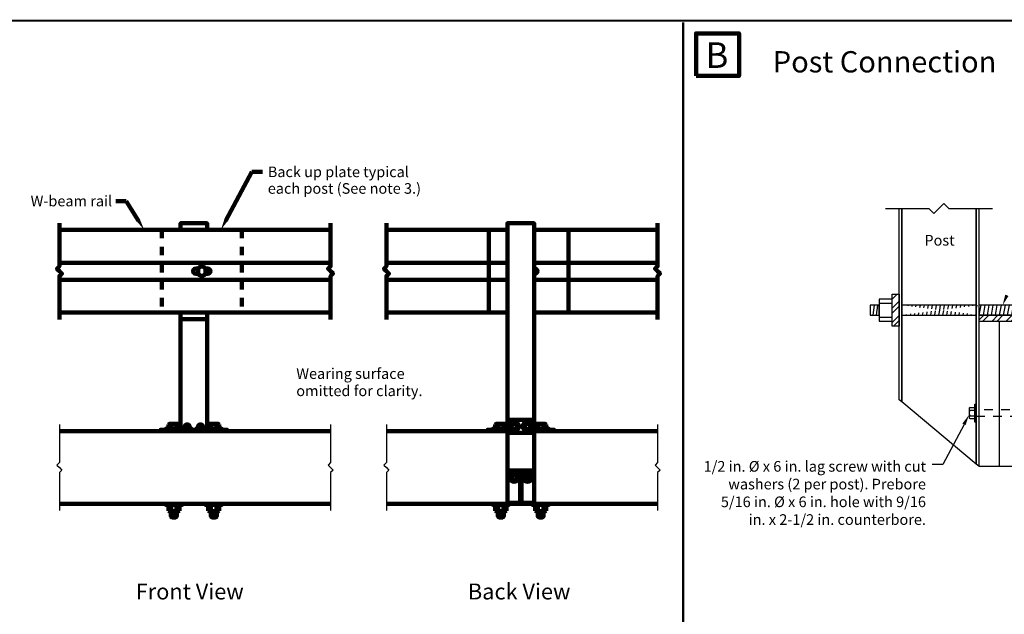
# Model space of a CAD drawing. Extents: x 0 to 34.7, y 0 to 22.7.
# Drawn here: x 6.8 to 18.4, y 10.3 to 17.3 of the extents above; entities that cross this region are included whole.
import ezdxf
from ezdxf.enums import TextEntityAlignment as Align

# ---------------------------------------------------------------- set-up
doc = ezdxf.new("R2010")
doc.units = 0
doc.header["$MEASUREMENT"] = 0
for name, pattern in [('CONNECT$0$HIDDEN4', [0.09375, 0.0625, -0.03125]), ('HIDDEN', [0.375, 0.25, -0.125]), ('RAIL$0$HIDDEN4', [0.09375, 0.0625, -0.03125])]:
    doc.linetypes.add(name, pattern=pattern)
doc.layers.get('0').update_dxf_attribs({"linetype": 'CONTINUOUS'})
for name, color, linetype in [('BORDER', 6, 'CONTINUOUS'), ('CONNECT$0$DECK', 6, 'CONTINUOUS'), ('CONNECT$0$HIDDEN', 2, 'CONNECT$0$HIDDEN4'), ('CONNECT$0$STEEL', 5, 'CONTINUOUS'), ('CONNECT$0$TEXT', 7, 'CONTINUOUS'), ('RAIL$0$DECK', 6, 'CONTINUOUS'), ('RAIL$0$HIDDEN', 2, 'RAIL$0$HIDDEN4'), ('RAIL$0$RAILSTEEL', 2, 'CONTINUOUS'), ('RAIL$0$STEEL', 5, 'CONTINUOUS'), ('RAIL$0$TEXT', 7, 'CONTINUOUS'), ('TEXT', 7, 'CONTINUOUS')]:
    doc.layers.add(name, color=color, linetype=linetype)
doc.layers.get('0').freeze()
doc.styles.add('CONNECT$0$ROMANS', font='arial.ttf')
doc.styles.add('H', font='VELVETLL.SHX')
doc.styles.add('RAIL$0$ROMANS', font='arial.ttf')

# ---------------------------------------------------------------- blocks, each defined once
blk = doc.blocks.new('*X49')
at = {"color": 0}
for p, q in [((-163.3, 314), (-153.8, 323.5)), ((-163.3, 323.4), (-163.1, 323.5)), ((-163.3, 296.9), (-150, 310.2)), ((-163.3, 287.5), (-150, 300.8)), ((-163.3, 270.4), (-150, 283.6)), ((-160.7, 263.5), (-150, 274.3))]:
    blk.add_line(p, q, dxfattribs=at)
blk = doc.blocks.new('*X50')
at = {"color": 0}
for p, q in [((0, 274.5), (9.5, 284)), ((7.8, 273), (18.9, 284)), ((25, 273), (36, 284)), ((34.4, 273), (45.4, 284)), ((51.5, 273), (62.5, 284)), ((60.9, 273), (71.9, 284)), ((78, 273), (89, 284)), ((87.4, 273), (98.4, 284)), ((104.5, 273), (115.6, 284)), ((113.9, 273), (124.9, 284)), ((131, 273), (142.1, 284)), ((140.4, 273), (151.5, 284)), ((157.6, 273), (168.6, 284)), ((166.9, 273), (178, 284)), ((184.1, 273), (195.1, 284)), ((193.5, 273), (204.5, 284)), ((210.6, 273), (221.6, 284)), ((220, 273), (231, 284)), ((237.1, 273), (248.1, 284)), ((246.5, 273), (257.5, 284)), ((263.6, 273), (274.7, 284)), ((273, 273), (284, 284)), ((290.1, 273), (301.2, 284)), ((299.5, 273), (310.6, 284)), ((316.7, 273), (327.7, 284)), ((326, 273), (337.1, 284)), ((343.2, 273), (354.2, 284)), ((352.5, 273), (363.6, 284)), ((369.7, 273), (380.7, 284)), ((379.1, 273), (390.1, 284)), ((396.2, 273), (400, 276.8))]:
    blk.add_line(p, q, dxfattribs=at)
blk = doc.blocks.new('CONNECT')
at = {"layer": 'CONNECT$0$STEEL'}
h = blk.add_hatch(dxfattribs=at)
h.set_pattern_fill('LINE', color=256, scale=60, angle=80, style=0)
edge = h.paths.add_edge_path()
edge.add_line((-16.59152, 284.03433), (123.40848, 284.03433))
edge.add_line((123.40848, 303.03433), (-16.59152, 303.03433))
edge.add_line((128.40848, 284.03433), (308.40848, 284.03433))
edge.add_line((308.40848, 284.03433), (308.40848, 303.03433))
edge.add_line((308.40848, 303.03433), (128.40848, 303.03433))
blk.add_lwpolyline([(0, 0), (0, 0)])
at = {"layer": 'CONNECT$0$DECK'}
for p, q in [((128.40848, 273), (622.40848, 273)), ((128.40848, 0), (622.40848, 0))]:
    blk.add_line(p, q, dxfattribs=at)
blk.add_lwpolyline([(166.40848, 273), (166.40848, 0)], dxfattribs=at)
at = {"layer": 'CONNECT$0$HIDDEN'}
blk.add_lwpolyline([(123.40848, 94), (250.47115, 94), (270.90848, 100), (250.47115, 106), (123.40848, 106)], dxfattribs=at)
at = {"layer": 'CONNECT$0$STEEL'}
for p, q in [((-68.56651, 303.03433), (-71.15742, 284.03433)), ((-62.32468, 303.03433), (-64.91558, 284.03433))]:
    blk.add_line(p, q, dxfattribs=at)
for points in [[(-21.59152, 125), (-21.59152, 484.75893)], [(-16.59152, 484.75893), (-16.59152, 120.83333), (-21.59152, 125)], [(-16.59152, 120.83333), (-16.59152, 484.75893)], [(123.40848, 484.75893), (123.40848, 4.16667), (-16.59152, 120.83333)], [(123.40848, 4.16667), (123.40848, 484.75893)], [(128.40848, 484.75893), (128.40848, 0), (123.40848, 4.16667)], [(-58.85606, 306.77387), (-34.85606, 306.77387)], [(123.40848, 303.03433), (-16.59152, 303.03433)], [(128.40848, 284.03433), (308.40848, 284.03433), (308.40848, 303.03433), (128.40848, 303.03433)], [(-58.85606, 280.29479), (-34.85606, 280.29479)], [(-16.59152, 284.03433), (123.40848, 284.03433)], [(109.90848, 107.79423), (109.90848, 106.9282), (109.90848, 93.0718), (109.90848, 92.20577)], [(111.90848, 110.3923), (120.90848, 110.3923)], [(111.90848, 105.19615), (120.90848, 105.19615)], [(111.90848, 94.80385), (120.90848, 94.80385)], [(111.90848, 89.6077), (120.90848, 89.6077)]]:
    blk.add_lwpolyline(points, dxfattribs=at)
for points in [[(-21.59152, 263.53433), (-34.85606, 263.53433), (-34.85606, 323.53433), (-21.59152, 323.53433)], [(-75.87786, 284.03433), (-58.85606, 284.03433), (-58.85606, 303.03433), (-75.87786, 303.03433)], [(-58.85606, 314.31894), (-58.85606, 272.74972), (-34.85606, 272.74972), (-34.85606, 314.31894)], [(128.40848, 273), (528.40848, 273), (528.40848, 284.03433), (128.40848, 284.03433)], [(120.90848, 100), (120.90848, 117), (123.40848, 117), (123.40848, 83), (120.90848, 83)]]:
    blk.add_lwpolyline(points, close=True, dxfattribs=at)
for centre, radius, start, end in [((112.59598, 107.79423), 2.6875, 104.82182106, 255.17817894), ((117.65848, 100), 7.75, 137.89655113, 222.10344887), ((112.59598, 92.20577), 2.6875, 104.82182106, 255.17817894)]:
    blk.add_arc(centre, radius, start, end, dxfattribs=at)
at = {"layer": 'CONNECT$0$TEXT'}
for p, q in [((100.51675, 78.77008), (60.3936, 3.33309)), ((60.3936, 3.33309), (40.3936, 3.33309))]:
    blk.add_line(p, q, dxfattribs=at)
blk.add_lwpolyline([(-46.99152, 484.75893), (34.65848, 484.75893), (44.03348, 475.38393), (53.40848, 484.75893), (62.78348, 494.13393), (72.15848, 484.75893), (153.80848, 484.75893)], dxfattribs=at)
for points in [[(184.28521, 319.98528), (178.18623, 322.67728), (173.15971, 303.03433)], [(97.57379, 80.33537), (103.4597, 77.20479), (109.90848, 96.42781)]]:
    blk.add_solid(points, dxfattribs=at)
at = {"layer": 'CONNECT$0$STEEL'}
for name in ['*X49', '*X50']:
    blk.add_blockref(name, (128.40848, 0), dxfattribs=at)
at = {"layer": 'CONNECT$0$TEXT', "style": 'CONNECT$0$ROMANS'}
blk.add_text('Post', height=20, dxfattribs=at).set_placement((82.87767, 424.7861), align=Align.MIDDLE_RIGHT)
at = {"layer": 'CONNECT$0$TEXT', "insert": (28.94793, 9.76693), "char_height": 20, "width": 420, "attachment_point": 3, "style": 'CONNECT$0$ROMANS'}
blk.add_mtext('1/2 in. %%c x 6 in. lag screw with cut washers (2 per post). Prebore 5/16 in. %%c x 6 in. hole with 9/16 in. x 2-1/2 in. counterbore.', dxfattribs=at)
blk = doc.blocks.new('*X18')
at = {"color": 0}
for p, q in [((6006.7, 1879), (6017.3, 1889.6)), ((6011.2, 1879), (6022.7, 1890.5)), ((6015.6, 1879), (6027.1, 1890.5)), ((6027.3, 1879), (6016.9, 1889.5)), ((6020, 1879), (6031, 1890)), ((6031.8, 1879), (6020.5, 1890.2)), ((6036.2, 1879), (6024.7, 1890.5)), ((6040.6, 1879), (6029.4, 1890.2)), ((6059.8, 1879), (6071.1, 1890.3)), ((6064.2, 1879), (6075.7, 1890.5)), ((6076, 1879), (6065.8, 1889.2)), ((6068.6, 1879), (6079.7, 1890.1)), ((6080.4, 1879), (6069.3, 1890)), ((6073, 1879), (6083.4, 1889.4)), ((6084.8, 1879), (6073.3, 1890.5)), ((6089.2, 1879), (6077.8, 1890.4)), ((6093.6, 1879), (6083.2, 1889.4)), ((6005.2, 1879), (6005.1, 1879.1)), ((6009.7, 1879), (6007.3, 1881.3)), ((6014.1, 1879), (6009.5, 1883.5)), ((6018.5, 1879), (6011.8, 1885.7)), ((6022.9, 1879), (6014, 1888)), ((6024.4, 1879), (6034.5, 1889.1)), ((6028.8, 1879), (6036.9, 1887.1)), ((6033.3, 1879), (6039.1, 1884.9)), ((6037.7, 1879), (6041.3, 1882.7)), ((6042.1, 1879), (6043.5, 1880.4)), ((6055.3, 1879), (6065.5, 1889.1)), ((6058.3, 1879), (6056.7, 1880.6)), ((6062.7, 1879), (6058.9, 1882.8)), ((6067.1, 1879), (6061.1, 1885)), ((6071.5, 1879), (6063.3, 1887.3)), ((6077.4, 1879), (6086.2, 1887.8)), ((6081.9, 1879), (6088.4, 1885.6)), ((6086.3, 1879), (6090.6, 1883.3)), ((6090.7, 1879), (6092.8, 1881.1))]:
    blk.add_line(p, q, dxfattribs=at)
blk = doc.blocks.new('RAIL$0$BREAK')
at = {"layer": 'RAIL$0$TEXT'}
blk.add_lwpolyline([(0, 161.5), (0, 18.8), (-9.4, 9.4), (0, 0), (9.4, -9.4), (0, -18.8), (0, -161.9)], dxfattribs=at)

msp = doc.modelspace()

# ---------------------------------------------------------------- linework, layer by layer
at = {"layer": 'BORDER', "linetype": 'Continuous', "lineweight": 106, "const_width": 0.025}
for points in [[(27.8046, 17.2616), (0, 17.2616)], [(14.61227, 17.24383), (14.61227, 10.10397)]]:
    msp.add_lwpolyline(points, dxfattribs=at)
at = {"layer": 'RAIL$0$DECK', "lineweight": 106}
for points in [[(7.2798, 12.4381), (10.4673, 12.4381)], [(11.1236, 12.4381), (12.54665, 12.4381)], [(12.85915, 12.4381), (14.3111, 12.4381)], [(7.2798, 11.58497), (10.4673, 11.58497)], [(11.1236, 11.58497), (14.3111, 11.58497)]]:
    msp.add_lwpolyline(points, dxfattribs=at)
at = {"layer": 'RAIL$0$HIDDEN', "lineweight": 106}
for points in [[(8.4841, 14.80552), (8.4841, 13.83318)], [(9.4216, 14.80552), (9.4216, 13.83318)]]:
    msp.add_lwpolyline(points, dxfattribs=at)
at = {"layer": 'RAIL$0$RAILSTEEL', "lineweight": 106}
msp.add_lwpolyline([(8.70285, 14.80552), (8.70285, 14.88185), (9.01535, 14.88185), (9.01535, 14.80552)], close=True, dxfattribs=at)
for points in [[(12.3279, 14.80552), (12.3279, 13.83318)], [(13.2654, 14.80552), (13.2654, 13.83318)], [(9.01535, 14.3506), (9.01535, 14.2881)], [(12.85915, 14.3506), (12.85915, 14.2881)]]:
    msp.add_lwpolyline(points, dxfattribs=at)
for points in [[(8.88253, 14.3506, 1), (8.88253, 14.2881), (8.9091, 14.2881, 1)], [(8.9091, 14.3506), (8.88253, 14.3506, 1)], [(8.9966, 14.2881), (9.02316, 14.2881, 1), (9.02316, 14.3506), (8.9966, 14.3506, 1)], [(12.85915, 14.2881), (12.86696, 14.2881, 1), (12.86696, 14.3506), (12.85915, 14.3506, 1)]]:
    msp.add_lwpolyline(points, format="xyb", dxfattribs=at)
at = {"layer": 'RAIL$0$STEEL', "lineweight": 106}
for p, q in [((8.57601, 11.57247), (8.67343, 11.57247)), ((8.59035, 11.48497), (8.6591, 11.4756)), ((9.0591, 11.48497), (9.12785, 11.4756)), ((12.41981, 11.57247), (12.51724, 11.57247)), ((12.43415, 11.49435), (12.5029, 11.48497)), ((12.43415, 11.46154), (12.5029, 11.45217)), ((12.9029, 11.49435), (12.97165, 11.48497)), ((12.9029, 11.46154), (12.97165, 11.45217)), ((8.59035, 11.45818), (8.6591, 11.4488)), ((8.59035, 11.4381), (8.6591, 11.4381)), ((9.0591, 11.45818), (9.12785, 11.4488)), ((9.0591, 11.4381), (9.12785, 11.4381)), ((12.43415, 11.4381), (12.5029, 11.4381)), ((12.9029, 11.4381), (12.97165, 11.4381))]:
    msp.add_line(p, q, dxfattribs=at)
for points in [[(12.54665, 11.58497), (12.54665, 14.80552), (12.54665, 14.88185), (12.85915, 14.88185), (12.85915, 14.80552), (12.85915, 11.58497)], [(8.70285, 13.83318), (8.70285, 13.75685), (9.01535, 13.75685), (9.01535, 13.83318)], [(12.54665, 12.57403), (12.85915, 12.57403), (12.85915, 12.41778), (12.54665, 12.41778)], [(12.5941, 12.54903), (12.56343, 12.49591), (12.5941, 12.44278), (12.65544, 12.44278), (12.68611, 12.49591), (12.65544, 12.54903)], [(12.75035, 12.54903), (12.71968, 12.49591), (12.75035, 12.44278), (12.81169, 12.44278), (12.84236, 12.49591), (12.81169, 12.54903)], [(8.8591, 12.4381), (9.24972, 12.4381), (9.24972, 12.45685), (8.46847, 12.45685), (8.46847, 12.4381)], [(8.53097, 12.45685), (8.53097, 12.46935), (8.71847, 12.46935), (8.71847, 12.45685)], [(8.84337, 12.45685), (8.81222, 12.4881), (8.79982, 12.49105), (8.78811, 12.49285), (8.77819, 12.49285), (8.77189, 12.49285), (8.76197, 12.49105), (8.74972, 12.4881), (8.71857, 12.45685)], [(8.99962, 12.45685), (8.96847, 12.4881), (8.95607, 12.49105), (8.94436, 12.49285), (8.93444, 12.49285), (8.92814, 12.49285), (8.91822, 12.49105), (8.90597, 12.4881), (8.87482, 12.45685)], [(8.99972, 12.45685), (8.99972, 12.46935), (9.18722, 12.46935), (9.18722, 12.45685)], [(8.71847, 11.58497), (8.71847, 11.57247), (8.53097, 11.57247), (8.53097, 11.58497)], [(9.18722, 11.58497), (9.18722, 11.57247), (8.99972, 11.57247), (8.99972, 11.58497)], [(12.56227, 11.58497), (12.56227, 11.57247), (12.37477, 11.57247), (12.37477, 11.58497)], [(13.03102, 11.58497), (13.03102, 11.57247), (12.84352, 11.57247), (12.84352, 11.58497)]]:
    msp.add_lwpolyline(points, close=True, dxfattribs=at)
for points in [[(7.2798, 14.80552), (10.4673, 14.80552)], [(11.1236, 14.80552), (12.54665, 14.80552)], [(12.85915, 14.80552), (14.3111, 14.80552)], [(7.2798, 14.41581), (10.4673, 14.41581)], [(11.1236, 14.41581), (12.54665, 14.41581)], [(12.85915, 14.41581), (14.3111, 14.41581)], [(7.2798, 14.21737), (10.4673, 14.21737)], [(11.1236, 14.21737), (12.54665, 14.21737)], [(12.85915, 14.21737), (14.3111, 14.21737)], [(7.2798, 13.83318), (10.4673, 13.83318)], [(11.1236, 13.83318), (12.54665, 13.83318)], [(12.85915, 13.83318), (14.3111, 13.83318)], [(8.70285, 13.75685), (8.70285, 12.46935)], [(9.01535, 13.75685), (9.01535, 12.46935)], [(8.55977, 12.46935), (8.55977, 12.51935)], [(8.67343, 12.5256), (8.57601, 12.5256)], [(8.59224, 12.51935), (8.59224, 12.46935), (8.6572, 12.46935), (8.6572, 12.51935)], [(8.68967, 12.51935), (8.68967, 12.46935)], [(9.02852, 12.46935), (9.02852, 12.51935)], [(9.14218, 12.5256), (9.04476, 12.5256)], [(9.06099, 12.51935), (9.06099, 12.46935), (9.12595, 12.46935), (9.12595, 12.51935)], [(9.15842, 12.51935), (9.15842, 12.46935)], [(12.40357, 12.46935), (12.40357, 12.51935)], [(12.51724, 12.5256), (12.41981, 12.5256)], [(12.43605, 12.51935), (12.43605, 12.46935), (12.501, 12.46935), (12.501, 12.51935)], [(12.53347, 12.51935), (12.53347, 12.46935)], [(12.87232, 12.46935), (12.87232, 12.51935)], [(12.98599, 12.5256), (12.88856, 12.5256)], [(12.9048, 12.51935), (12.9048, 12.46935), (12.96975, 12.46935), (12.96975, 12.51935)], [(13.00222, 12.51935), (13.00222, 12.46935)], [(12.54665, 12.45685), (12.31227, 12.45685), (12.31227, 12.4381), (12.54665, 12.4381)], [(12.37477, 12.45685), (12.37477, 12.46935), (12.54665, 12.46935)], [(12.54665, 12.45685), (12.37477, 12.45685)], [(12.85915, 12.46935), (13.03102, 12.46935), (13.03102, 12.45685), (12.85915, 12.45685)], [(12.85915, 12.4381), (13.09352, 12.4381), (13.09352, 12.45685), (12.85915, 12.45685)], [(12.85915, 11.9756), (12.54665, 11.9756)], [(12.69508, 11.9631), (12.54665, 11.9631)], [(12.69508, 11.59747), (12.69508, 11.9631)], [(12.85915, 11.9631), (12.71071, 11.9631)], [(12.71071, 11.59747), (12.71071, 11.9631)], [(12.69508, 11.59747), (12.54665, 11.59747)], [(12.85915, 11.59747), (12.71071, 11.59747)], [(8.55977, 11.50372), (8.55977, 11.56622)], [(8.57601, 11.49747), (8.67343, 11.49747)], [(8.6591, 11.49747), (8.6591, 11.4381), (8.6466, 11.4256), (8.60285, 11.4256), (8.59035, 11.4381), (8.59035, 11.49747)], [(8.59224, 11.56622), (8.59224, 11.50372)], [(8.6572, 11.50372), (8.6572, 11.56622)], [(8.68967, 11.56622), (8.68967, 11.50372)], [(9.02852, 11.50372), (9.02852, 11.56622)], [(9.04476, 11.57247), (9.14218, 11.57247)], [(9.04476, 11.49747), (9.14218, 11.49747)], [(9.12785, 11.49747), (9.12785, 11.4381), (9.11535, 11.4256), (9.0716, 11.4256), (9.0591, 11.4381), (9.0591, 11.49747)], [(9.06099, 11.56622), (9.06099, 11.50372)], [(9.12595, 11.50372), (9.12595, 11.56622)], [(9.15842, 11.56622), (9.15842, 11.50372)], [(12.40357, 11.50372), (12.40357, 11.56622)], [(12.41981, 11.49747), (12.51724, 11.49747)], [(12.5029, 11.49747), (12.5029, 11.4381), (12.4904, 11.4256), (12.44665, 11.4256), (12.43415, 11.4381), (12.43415, 11.49747)], [(12.43605, 11.56622), (12.43605, 11.50372)], [(12.501, 11.50372), (12.501, 11.56622)], [(12.53347, 11.56622), (12.53347, 11.50372)], [(12.87232, 11.50372), (12.87232, 11.56622)], [(12.88856, 11.57247), (12.98599, 11.57247)], [(12.88856, 11.49747), (12.98599, 11.49747)], [(12.97165, 11.49747), (12.97165, 11.4381), (12.95915, 11.4256), (12.9154, 11.4256), (12.9029, 11.4381), (12.9029, 11.49747)], [(12.9048, 11.56622), (12.9048, 11.50372)], [(12.96975, 11.50372), (12.96975, 11.56622)], [(13.00222, 11.56622), (13.00222, 11.50372)]]:
    msp.add_lwpolyline(points, dxfattribs=at)
msp.add_lwpolyline([(8.9091, 14.28653, 0.5), (8.9966, 14.28653), (8.9966, 14.35216, 0.5), (8.9091, 14.35216)], format="xyb", close=True, dxfattribs=at)
for centre, radius in [((12.62477, 12.49591), 0.03125), ((12.78102, 12.49591), 0.03125), ((12.62477, 11.89747), 0.05313), ((12.62477, 11.89747), 0.02812), ((12.78102, 11.89747), 0.05313), ((12.78102, 11.89747), 0.02812)]:
    msp.add_circle(centre, radius, dxfattribs=at)
for centre, radius, start, end in [((8.57601, 12.50138), 0.02422, 47.896551, 132.103449), ((8.62472, 12.4381), 0.0875, 68.213211, 111.786789), ((8.67343, 12.50138), 0.02422, 47.896551, 132.103449), ((8.78097, 12.4881), 0.03125, 0, 180), ((8.78097, 12.4881), 0.01562, 12.972462, 166.524495), ((8.93722, 12.4881), 0.03125, 0, 180), ((8.93722, 12.4881), 0.01562, 12.972462, 166.524495), ((9.04476, 12.50138), 0.02422, 47.896551, 132.103449), ((9.09347, 12.4381), 0.0875, 68.213211, 111.786789), ((9.14218, 12.50138), 0.02422, 47.896551, 132.103449), ((12.41981, 12.50138), 0.02422, 47.896551, 132.103449), ((12.46852, 12.4381), 0.0875, 68.213211, 111.786789), ((12.51724, 12.50138), 0.02422, 47.896551, 132.103449), ((12.88856, 12.50138), 0.02422, 47.896551, 132.103449), ((12.93727, 12.4381), 0.0875, 68.213211, 111.786789), ((12.98599, 12.50138), 0.02422, 47.896551, 132.103449), ((8.57601, 11.54825), 0.02422, 47.896551, 132.103449), ((8.57601, 11.52169), 0.02422, 227.896551, 312.103449), ((8.62472, 11.48497), 0.0875, 68.213211, 111.786789), ((8.62472, 11.58497), 0.0875, 248.213211, 291.786789), ((8.67343, 11.54825), 0.02422, 47.896551, 132.103449), ((8.67343, 11.52169), 0.02422, 227.896551, 312.103449), ((9.04476, 11.54825), 0.02422, 47.896551, 132.103449), ((9.04476, 11.52169), 0.02422, 227.896551, 312.103449), ((9.09347, 11.48497), 0.0875, 68.213211, 111.786789), ((9.09347, 11.58497), 0.0875, 248.213211, 291.786789), ((9.14218, 11.54825), 0.02422, 47.896551, 132.103449), ((9.14218, 11.52169), 0.02422, 227.896551, 312.103449), ((12.41981, 11.54825), 0.02422, 47.896551, 132.103449), ((12.41981, 11.52169), 0.02422, 227.896551, 312.103449), ((12.46852, 11.48497), 0.0875, 68.213211, 111.786789), ((12.46852, 11.58497), 0.0875, 248.213211, 291.786789), ((12.51724, 11.54825), 0.02422, 47.896551, 132.103449), ((12.51724, 11.52169), 0.02422, 227.896551, 312.103449), ((12.88856, 11.54825), 0.02422, 47.896551, 132.103449), ((12.88856, 11.52169), 0.02422, 227.896551, 312.103449), ((12.93727, 11.48497), 0.0875, 68.213211, 111.786789), ((12.93727, 11.58497), 0.0875, 248.213211, 291.786789), ((12.98599, 11.54825), 0.02422, 47.896551, 132.103449), ((12.98599, 11.52169), 0.02422, 227.896551, 312.103449)]:
    msp.add_arc(centre, radius, start, end, dxfattribs=at)
at = {"layer": 'RAIL$0$TEXT', "lineweight": 106}
for p, q in [((9.23575, 14.91574), (9.54111, 15.48651)), ((9.54111, 15.48651), (9.66611, 15.48651)), ((8.06557, 15.1436), (7.94057, 15.1436)), ((8.20935, 14.91175), (8.06557, 15.1436))]:
    msp.add_line(p, q, dxfattribs=at)
for points in [[(7.2798, 14.88478), (7.2798, 14.37794), (7.2505, 14.34864), (7.2798, 14.31935), (7.30909, 14.29005), (7.2798, 14.26075), (7.2798, 13.75278)], [(10.4673, 14.88478), (10.4673, 14.37794), (10.438, 14.34864), (10.4673, 14.31935), (10.49659, 14.29005), (10.4673, 14.26075), (10.4673, 13.75278)], [(11.1236, 14.88478), (11.1236, 14.37794), (11.0943, 14.34864), (11.1236, 14.31935), (11.15289, 14.29005), (11.1236, 14.26075), (11.1236, 13.75278)], [(14.3111, 14.88478), (14.3111, 14.37794), (14.2818, 14.34864), (14.3111, 14.31935), (14.34039, 14.29005), (14.3111, 14.26075), (14.3111, 13.75278)]]:
    msp.add_lwpolyline(points, dxfattribs=at)
for points in [[(8.22706, 14.92273), (8.19165, 14.90077), (8.27523, 14.80552)], [(9.25412, 14.90591), (9.21738, 14.92556), (9.17678, 14.80552)]]:
    msp.add_solid(points, dxfattribs=at)
at = {"layer": 'TEXT', "lineweight": 106}
msp.add_lwpolyline([(14.76348, 16.61351), (15.26989, 16.61351), (15.26989, 17.11351), (14.76348, 17.11351)], close=True, dxfattribs=at)

# ---------------------------------------------------------------- block references
at = {"layer": 'RAIL$0$STEEL', "lineweight": 106, "xscale": 0.003125, "yscale": 0.003125, "zscale": 0.003125}
msp.add_blockref('*X18', (-10.04715, 6.58497), dxfattribs=at)
at = {"layer": 'RAIL$0$TEXT', "lineweight": 106, "xscale": 0.003125, "yscale": 0.003125, "zscale": 0.003125}
for p in [(7.2798, 12.01153), (10.4673, 12.01153), (11.1236, 12.01153), (14.3111, 12.01153)]:
    msp.add_blockref('RAIL$0$BREAK', p, dxfattribs=at)
at = {"layer": 'TEXT', "lineweight": 106, "xscale": 0.00625, "yscale": 0.00625, "zscale": 0.00625}
msp.add_blockref('CONNECT', (17.28541, 12.02719), dxfattribs=at)

# ---------------------------------------------------------------- texts
at = {"layer": 'RAIL$0$TEXT', "lineweight": 106, "style": 'RAIL$0$ROMANS'}
for s, p in [('Back up plate typical', (9.72861, 15.48651)), ('each post (See note 3.)', (9.72861, 15.29133))]:
    msp.add_text(s, height=0.125, dxfattribs=at).set_placement(p, align=Align.MIDDLE_LEFT)
msp.add_text('W-beam rail', height=0.125, dxfattribs=at).set_placement((7.8989, 15.1436), align=Align.MIDDLE_RIGHT)
for s, p in [('Wearing surface', (10.06372, 13.0534)), ('omitted for clarity.', (10.06372, 12.85102))]:
    msp.add_text(s, height=0.125, dxfattribs=at).set_placement(p)
for s, p in [('Front View', (8.81103, 10.46173)), ('Back View', (12.68414, 10.46173))]:
    msp.add_text(s, height=0.1875, dxfattribs=at).set_placement(p, align=Align.CENTER)
at = {"layer": 'TEXT', "lineweight": 106, "style": 'H'}
msp.add_text('B', height=0.3, dxfattribs=at).set_placement((15.00873, 16.70803), align=Align.CENTER)
at = {"layer": 'TEXT', "linetype": 'HIDDEN', "lineweight": 106, "style": 'H'}
msp.add_text('Post Connection', height=0.25, dxfattribs=at).set_placement((15.66609, 16.65467))

doc.saveas('drawing.dxf')
